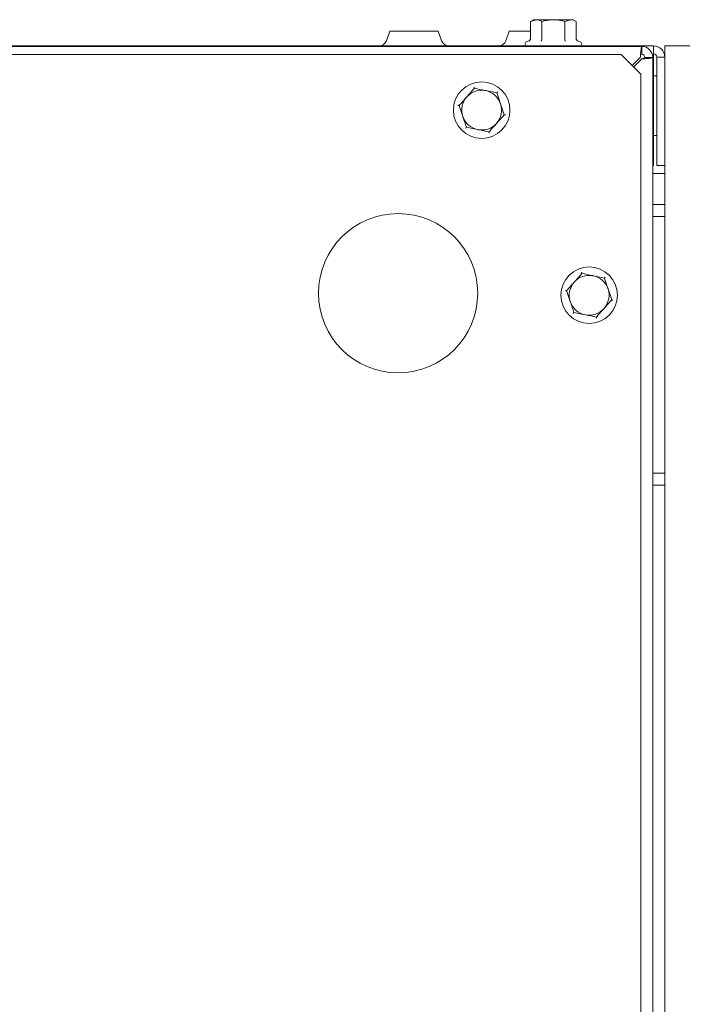
# Paper-space layout 'Sheet3' of a CAD drawing. Units: millimetres. Extents: x 5 to 450, y 2 to 292.
# Drawn here: x 111 to 122, y 57 to 74 of the extents above; entities that cross this region are included whole.
import ezdxf

# ---------------------------------------------------------------- set-up
doc = ezdxf.new("R2010")
doc.units = ezdxf.units.MM

psp = doc.layouts.new('Sheet3')

# ---------------------------------------------------------------- linework, layer by layer
at = {"color": 7, "linetype": 'Continuous', "lineweight": 15}
for p, q in [((119.27531, 73.97703), (119.22375, 73.94726)), ((119.22375, 73.94726), (119.31997, 73.97703)), ((119.22375, 73.65145), (119.22375, 73.94726)), ((119.31997, 73.97703), (119.27531, 73.97703)), ((119.60865, 73.97703), (119.31997, 73.97703)), ((119.4162, 73.65145), (119.4162, 73.94726)), ((119.60865, 73.97703), (119.89732, 73.97703)), ((119.8011, 73.94726), (119.89732, 73.97703)), ((119.8011, 73.65145), (119.8011, 73.94726)), ((119.94198, 73.97703), (119.89732, 73.97703)), ((119.99355, 73.94726), (119.94198, 73.97703)), ((119.99355, 73.65145), (119.99355, 73.94726)), ((116.87137, 73.78264), (116.8139, 73.62476)), ((117.6793, 73.78264), (116.87137, 73.78264)), ((117.73676, 73.62476), (117.6793, 73.78264)), ((118.87134, 73.78264), (118.81388, 73.62476)), ((119.22375, 73.78264), (118.87134, 73.78264)), ((105.12868, 73.53703), (121.28868, 73.53703)), ((119.20208, 73.62367), (119.15944, 73.60815)), ((120.05785, 73.60815), (120.01522, 73.62367)), ((121.47533, 73.35287), (121.47533, 73.53703)), ((121.47536, 73.53703), (121.47533, 73.53703)), ((121.47536, 73.53703), (121.72869, 73.53703)), ((123.80869, 73.53703), (121.72869, 73.53703)), ((120.74203, 73.396), (105.20869, 73.396)), ((105.39536, 73.52933), (121.08869, 73.52933)), ((121.07536, 73.06267), (120.74203, 73.396)), ((121.08869, 73.396), (121.08869, 73.52933)), ((121.06512, 73.34267), (120.93024, 73.20779)), ((120.95381, 73.18422), (121.08869, 73.3191)), ((120.95381, 73.18422), (121.08869, 73.3191)), ((121.08868, 73.3191), (120.95381, 73.18422)), ((121.08868, 73.3191), (120.95381, 73.18422)), ((121.06512, 73.34267), (121.06512, 73.34267)), ((121.08868, 73.3191), (121.08868, 73.3191)), ((121.08869, 73.3191), (121.08869, 73.3191)), ((121.27536, 73.34267), (121.14203, 73.34267)), ((121.27536, 73.34267), (121.27536, 43.716)), ((121.28868, 71.53703), (121.28868, 73.35037)), ((121.34196, 73.03703), (121.34196, 73.35037)), ((121.34202, 71.53703), (121.34202, 73.35037)), ((121.47535, 73.35037), (121.34202, 73.35037)), ((121.34202, 73.35037), (121.34202, 73.35037)), ((121.47535, 71.53703), (121.47535, 73.35037)), ((121.07536, 43.996), (121.07536, 73.06267)), ((121.34202, 73.03703), (121.28868, 73.03703)), ((121.34202, 73.03703), (121.34202, 73.02339)), ((118.28739, 72.82795), (118.28739, 72.82795)), ((118.66439, 72.75037), (118.47589, 72.78916)), ((121.34202, 72.83703), (121.34202, 72.83703)), ((118.78569, 72.38508), (118.72504, 72.56772)), ((118.03169, 72.54025), (118.09235, 72.35761)), ((118.03169, 72.54025), (118.03169, 72.54025)), ((121.34202, 72.23703), (121.34202, 72.23703)), ((118.153, 72.17497), (118.153, 72.17497)), ((118.153, 72.17497), (118.3415, 72.13618)), ((118.53, 72.09738), (118.53, 72.09738)), ((121.28868, 72.03703), (121.34202, 72.03703)), ((121.34196, 71.53703), (121.34196, 72.03703)), ((121.34198, 71.53703), (121.34198, 72.03703)), ((121.34199, 71.53703), (121.34199, 72.03703)), ((121.34199, 72.03703), (121.34199, 71.53703)), ((121.342, 72.03703), (121.342, 71.53703)), ((121.34201, 71.87037), (121.342, 71.87037)), ((121.342, 71.87037), (121.342, 71.53703)), ((121.34201, 71.53703), (121.34201, 71.87037)), ((121.47535, 71.4037), (121.27534, 71.4037)), ((121.27536, 71.53703), (121.28868, 71.53703)), ((121.34198, 71.53703), (121.34196, 71.53703)), ((121.34199, 71.53703), (121.34198, 71.53703)), ((121.34199, 71.53703), (121.34199, 71.53703)), ((121.342, 71.53703), (121.34199, 71.53703)), ((121.342, 71.53703), (121.342, 71.53703)), ((121.34201, 71.53703), (121.342, 71.53703)), ((121.34202, 71.53703), (121.34201, 71.53703)), ((121.47535, 71.53703), (121.34202, 71.53703)), ((121.47533, 71.4037), (121.47533, 71.53703)), ((121.47535, 71.4037), (121.47535, 70.88303)), ((121.47535, 70.88303), (121.27536, 70.88303)), ((121.47535, 70.68303), (121.47535, 70.88303)), ((121.47535, 70.68303), (121.27536, 70.68303)), ((121.47535, 70.68303), (121.47535, 66.38303)), ((120.08739, 69.72795), (120.08739, 69.72795)), ((120.46439, 69.65037), (120.27589, 69.68916)), ((119.83169, 69.44025), (119.89235, 69.25761)), ((119.83169, 69.44025), (119.83169, 69.44025)), ((120.58569, 69.28508), (120.52504, 69.46772)), ((119.953, 69.07497), (119.953, 69.07497)), ((119.953, 69.07497), (120.1415, 69.03618)), ((120.33, 68.99738), (120.33, 68.99738)), ((121.27536, 66.38303), (121.47535, 66.38303)), ((121.47535, 66.18303), (121.47535, 66.38303)), ((121.27536, 66.18303), (121.47535, 66.18303)), ((121.47535, 66.18303), (121.47535, 48.88703))]:
    psp.add_line(p, q, dxfattribs=at)
at = {"color": 7, "linetype": 'Continuous', "lineweight": 15, "flags": 128}
for points in [[(121.28868, 73.53703), (121.28868, 73.53345), (121.28868, 73.52282), (121.28868, 73.50557), (121.28868, 73.48236), (121.28868, 73.45407), (121.28868, 73.4218), (121.28868, 73.38678), (121.28868, 73.35037)], [(121.34202, 73.02339), (121.34202, 72.98708), (121.34202, 72.92973), (121.34202, 72.85401), (121.34202, 72.76348), (121.34202, 72.66235), (121.34202, 72.55537), (121.34202, 72.44753), (121.34202, 72.34387), (121.34202, 72.24925), (121.34202, 72.16808), (121.34202, 72.10416), (121.34202, 72.06049), (121.34202, 72.03909), (121.34202, 72.03703)], [(121.34202, 72.83703), (121.34202, 72.82488), (121.34202, 72.78941), (121.34202, 72.77663)], [(121.34202, 72.23703), (121.34202, 72.24918), (121.34202, 72.28466), (121.34202, 72.34057), (121.34202, 72.41241), (121.34202, 72.49434), (121.34202, 72.57973), (121.34202, 72.66166), (121.34202, 72.73349), (121.34202, 72.78941), (121.34202, 72.82488), (121.34202, 72.83703)], [(121.34202, 72.29743), (121.34202, 72.28466), (121.34202, 72.24918), (121.34202, 72.23703)]]:
    psp.add_lwpolyline(points, dxfattribs=at)
at = {"color": 7, "linetype": 'Continuous', "lineweight": 15}
for centre, radius in [((118.40869, 72.46267), 0.47333), ((117.00869, 69.396), 1.33333), ((120.20869, 69.36267), 0.47333)]:
    psp.add_circle(centre, radius, dxfattribs=at)
for centre, radius, start, end in [((116.68861, 73.67037), 0.13333, 270, 340), ((117.86206, 73.67037), 0.13333, 200, 270), ((118.68859, 73.67037), 0.13333, 270, 340), ((119.17198, 73.5737), 0.03667, 110, 270), ((120.04531, 73.5737), 0.03667, 270, 70), ((121.28868, 73.35037), 0.18667, 0.000451, 90), ((121.08868, 73.34267), 0.05333, 0.000451, 90), ((121.08869, 73.34267), 0.18667, 0.000451, 90), ((121.08869, 73.34267), 0.05333, 0.000451, 90), ((121.28863, 73.35037), 0.05333, 0.000451, 90), ((121.28868, 73.35037), 0.05333, 0.000451, 90), ((118.40869, 72.46267), 0.33333, 78.370974, 138.370974), ((118.40869, 72.46267), 0.33333, 18.370974, 78.370974), ((118.40869, 72.46267), 0.33333, 138.370974, 198.370974), ((118.40869, 72.46267), 0.33333, 318.370974, 18.370974), ((118.40869, 72.46267), 0.33333, 198.370974, 258.370974), ((118.40869, 72.46267), 0.33333, 258.370974, 318.370974), ((117.00869, 69.396), 1.33333, 270, 90), ((120.20869, 69.36267), 0.33333, 138.370974, 198.370974), ((120.20869, 69.36267), 0.33333, 78.370974, 138.370974), ((120.20869, 69.36267), 0.33333, 18.370974, 78.370974), ((120.20869, 69.36267), 0.33333, 318.370974, 18.370974), ((120.20869, 69.36267), 0.33333, 198.370974, 258.370974), ((120.20869, 69.36267), 0.33333, 258.370974, 318.370974)]:
    psp.add_arc(centre, radius, start, end, dxfattribs=at)
for points, knots in [([(119.31997, 73.97703), (119.32225, 73.977), (119.35475, 73.97658), (119.38659, 73.96139), (119.4162, 73.94726)], [0, 0, 0, 0, 0.07020058, 1, 1, 1, 1]), ([(119.4162, 73.94726), (119.42942, 73.95097), (119.49208, 73.96853), (119.55724, 73.97328), (119.60865, 73.97703)], [0, 0, 0, 0, 0.21100076, 1, 1, 1, 1]), ([(119.60865, 73.97703), (119.62375, 73.9767), (119.68886, 73.97529), (119.75234, 73.95944), (119.8011, 73.94726)], [0, 0, 0, 0, 0.23184927, 1, 1, 1, 1]), ([(119.89732, 73.97703), (119.8996, 73.977), (119.9321, 73.97658), (119.96394, 73.96139), (119.99355, 73.94726)], [0, 0, 0, 0, 0.07020058, 1, 1, 1, 1]), ([(119.20208, 73.62367), (119.20216, 73.6237), (119.20529, 73.62485), (119.2112, 73.62798), (119.21804, 73.63457), (119.22278, 73.64262), (119.22342, 73.6485), (119.22375, 73.65145)], [0, 0, 0, 0, 0.00750348, 0.26777843, 0.52874945, 0.76389035, 1, 1, 1, 1]), ([(119.4162, 73.65145), (119.41604, 73.6485), (119.41571, 73.64262), (119.41334, 73.63457), (119.40992, 73.62798), (119.40697, 73.62485), (119.40541, 73.6237), (119.40536, 73.62367)], [0, 0, 0, 0, 0.23610965, 0.47125055, 0.73222157, 0.99249652, 1, 1, 1, 1]), ([(119.8011, 73.65145), (119.80126, 73.6485), (119.80158, 73.64262), (119.80395, 73.63457), (119.80737, 73.62798), (119.81033, 73.62485), (119.81189, 73.6237), (119.81193, 73.62367)], [0, 0, 0, 0, 0.23610965, 0.47125055, 0.73222157, 0.99249652, 1, 1, 1, 1]), ([(119.99355, 73.65145), (119.99387, 73.6485), (119.99451, 73.64262), (119.99925, 73.63457), (120.0061, 73.62798), (120.012, 73.62485), (120.01513, 73.6237), (120.01522, 73.62367)], [0, 0, 0, 0, 0.23610965, 0.47125055, 0.73222157, 0.99249652, 1, 1, 1, 1]), ([(118.28739, 72.82795), (118.255, 72.79151), (118.21283, 72.74406), (118.16957, 72.69539), (118.15954, 72.6841)], [0, 0, 0, 0, 0.76815073, 1, 1, 1, 1]), ([(118.28056, 72.84852), (118.28058, 72.84844), (118.28157, 72.84547), (118.28343, 72.83986), (118.28559, 72.83337), (118.28708, 72.82887), (118.28728, 72.82826), (118.28739, 72.82795)], [0, 0, 0, 0, 0.00750348, 0.26777843, 0.52874945, 0.76389035, 1, 1, 1, 1]), ([(118.47589, 72.78916), (118.47142, 72.79008), (118.40776, 72.80318), (118.34538, 72.81602), (118.28739, 72.82795)], [0, 0, 0, 0, 0.07020058, 1, 1, 1, 1]), ([(118.66439, 72.75037), (118.6646, 72.75061), (118.66503, 72.75109), (118.66818, 72.75463), (118.67272, 72.75975), (118.67665, 72.76416), (118.67872, 72.7665), (118.67878, 72.76656)], [0, 0, 0, 0, 0.23610965, 0.47125055, 0.73222157, 0.99249652, 1, 1, 1, 1]), ([(118.72504, 72.56772), (118.7236, 72.57205), (118.70312, 72.63373), (118.68305, 72.69417), (118.66439, 72.75037)], [0, 0, 0, 0, 0.07020058, 1, 1, 1, 1]), ([(118.15954, 72.6841), (118.12539, 72.64568), (118.08211, 72.59698), (118.04048, 72.55014), (118.03169, 72.54025)], [0, 0, 0, 0, 0.78899924, 1, 1, 1, 1]), ([(118.01047, 72.54462), (118.01055, 72.5446), (118.01362, 72.54397), (118.0194, 72.54278), (118.0261, 72.5414), (118.03075, 72.54045), (118.03138, 72.54032), (118.03169, 72.54025)], [0, 0, 0, 0, 0.00750348, 0.26777843, 0.52874945, 0.76389035, 1, 1, 1, 1]), ([(118.65785, 72.24123), (118.66788, 72.25252), (118.71114, 72.30119), (118.7533, 72.34864), (118.78569, 72.38508)], [0, 0, 0, 0, 0.231849272, 1, 1, 1, 1]), ([(118.78569, 72.38508), (118.78601, 72.38502), (118.78664, 72.38489), (118.79128, 72.38393), (118.79799, 72.38255), (118.80377, 72.38136), (118.80683, 72.38073), (118.80692, 72.38071)], [0, 0, 0, 0, 0.23610965, 0.471250548, 0.732221568, 0.992496518, 1, 1, 1, 1]), ([(118.09235, 72.35761), (118.09379, 72.35328), (118.11427, 72.29161), (118.13434, 72.23117), (118.153, 72.17497)], [0, 0, 0, 0, 0.07020058, 1, 1, 1, 1]), ([(118.53, 72.09738), (118.53879, 72.10727), (118.58041, 72.15411), (118.6237, 72.20281), (118.65785, 72.24123)], [0, 0, 0, 0, 0.21100076, 1, 1, 1, 1]), ([(118.13861, 72.15877), (118.13866, 72.15884), (118.14074, 72.16117), (118.14466, 72.16559), (118.14921, 72.1707), (118.15236, 72.17425), (118.15279, 72.17473), (118.153, 72.17497)], [0, 0, 0, 0, 0.00750348, 0.26777843, 0.52874945, 0.76389035, 1, 1, 1, 1]), ([(118.3415, 72.13618), (118.34597, 72.13526), (118.40963, 72.12216), (118.472, 72.10932), (118.53, 72.09738)], [0, 0, 0, 0, 0.07020058, 1, 1, 1, 1]), ([(118.53, 72.09738), (118.5301, 72.09708), (118.53031, 72.09647), (118.5318, 72.09197), (118.53396, 72.08547), (118.53582, 72.07987), (118.5368, 72.0769), (118.53683, 72.07682)], [0, 0, 0, 0, 0.23610965, 0.47125055, 0.73222157, 0.99249652, 1, 1, 1, 1]), ([(120.08056, 69.74852), (120.08058, 69.74844), (120.08157, 69.74547), (120.08343, 69.73986), (120.08559, 69.73337), (120.08708, 69.72887), (120.08728, 69.72826), (120.08739, 69.72795)], [0, 0, 0, 0, 0.00750348, 0.26777843, 0.52874945, 0.76389035, 1, 1, 1, 1]), ([(119.95954, 69.5841), (119.92539, 69.54568), (119.88211, 69.49698), (119.84048, 69.45014), (119.83169, 69.44025)], [0, 0, 0, 0, 0.78899924, 1, 1, 1, 1]), ([(120.08739, 69.72795), (120.055, 69.69151), (120.01283, 69.64406), (119.96957, 69.59539), (119.95954, 69.5841)], [0, 0, 0, 0, 0.76815073, 1, 1, 1, 1]), ([(120.27589, 69.68916), (120.27142, 69.69008), (120.20776, 69.70318), (120.14538, 69.71602), (120.08739, 69.72795)], [0, 0, 0, 0, 0.07020058, 1, 1, 1, 1]), ([(120.46439, 69.65037), (120.4646, 69.65061), (120.46503, 69.65109), (120.46818, 69.65463), (120.47272, 69.65975), (120.47665, 69.66416), (120.47872, 69.6665), (120.47878, 69.66656)], [0, 0, 0, 0, 0.23610965, 0.47125055, 0.73222157, 0.99249652, 1, 1, 1, 1]), ([(120.52504, 69.46772), (120.5236, 69.47205), (120.50312, 69.53373), (120.48305, 69.59417), (120.46439, 69.65037)], [0, 0, 0, 0, 0.07020058, 1, 1, 1, 1]), ([(119.81047, 69.44462), (119.81055, 69.4446), (119.81362, 69.44397), (119.8194, 69.44278), (119.8261, 69.4414), (119.83075, 69.44045), (119.83138, 69.44032), (119.83169, 69.44025)], [0, 0, 0, 0, 0.00750348, 0.26777843, 0.52874945, 0.76389035, 1, 1, 1, 1]), ([(119.89235, 69.25761), (119.89379, 69.25328), (119.91427, 69.19161), (119.93434, 69.13117), (119.953, 69.07497)], [0, 0, 0, 0, 0.07020058, 1, 1, 1, 1]), ([(120.45785, 69.14123), (120.46788, 69.15252), (120.51114, 69.20119), (120.5533, 69.24864), (120.58569, 69.28508)], [0, 0, 0, 0, 0.23184927, 1, 1, 1, 1]), ([(120.58569, 69.28508), (120.58601, 69.28502), (120.58664, 69.28489), (120.59128, 69.28393), (120.59799, 69.28255), (120.60377, 69.28136), (120.60683, 69.28073), (120.60692, 69.28071)], [0, 0, 0, 0, 0.23610965, 0.47125055, 0.73222157, 0.99249652, 1, 1, 1, 1]), ([(120.33, 68.99738), (120.33879, 69.00727), (120.38041, 69.05411), (120.4237, 69.10281), (120.45785, 69.14123)], [0, 0, 0, 0, 0.21100076, 1, 1, 1, 1]), ([(119.93861, 69.05877), (119.93866, 69.05884), (119.94074, 69.06117), (119.94466, 69.06559), (119.94921, 69.0707), (119.95236, 69.07425), (119.95279, 69.07473), (119.953, 69.07497)], [0, 0, 0, 0, 0.00750348, 0.26777843, 0.52874945, 0.76389035, 1, 1, 1, 1]), ([(120.1415, 69.03618), (120.14597, 69.03526), (120.20963, 69.02216), (120.272, 69.00932), (120.33, 68.99738)], [0, 0, 0, 0, 0.07020058, 1, 1, 1, 1]), ([(120.33, 68.99738), (120.3301, 68.99708), (120.33031, 68.99647), (120.3318, 68.99197), (120.33396, 68.98547), (120.33582, 68.97987), (120.3368, 68.9769), (120.33683, 68.97682)], [0, 0, 0, 0, 0.23610965, 0.471250548, 0.732221568, 0.992496518, 1, 1, 1, 1])]:
    psp.add_open_spline(points, degree=3, knots=knots, dxfattribs=at)
for points in [[(121.06512, 73.34267), (121.06709, 73.36713), (121.07102, 73.41605), (121.07691, 73.47775), (121.0828, 73.52092), (121.08673, 73.52653), (121.08869, 73.52933)], [(121.14202, 73.34267), (121.14122, 73.3407), (121.13961, 73.33678), (121.12728, 73.33088), (121.10965, 73.32499), (121.09567, 73.32106), (121.08868, 73.3191)], [(121.08869, 73.3191), (121.11315, 73.32106), (121.16207, 73.32499), (121.22378, 73.33088), (121.26694, 73.33678), (121.27255, 73.3407), (121.27536, 73.34267)], [(121.08869, 73.3191), (121.09568, 73.32106), (121.10966, 73.32499), (121.12729, 73.33088), (121.13962, 73.33678), (121.14123, 73.3407), (121.14203, 73.34267)]]:
    psp.add_open_spline(points, degree=3, dxfattribs=at)

doc.saveas('drawing.dxf')
